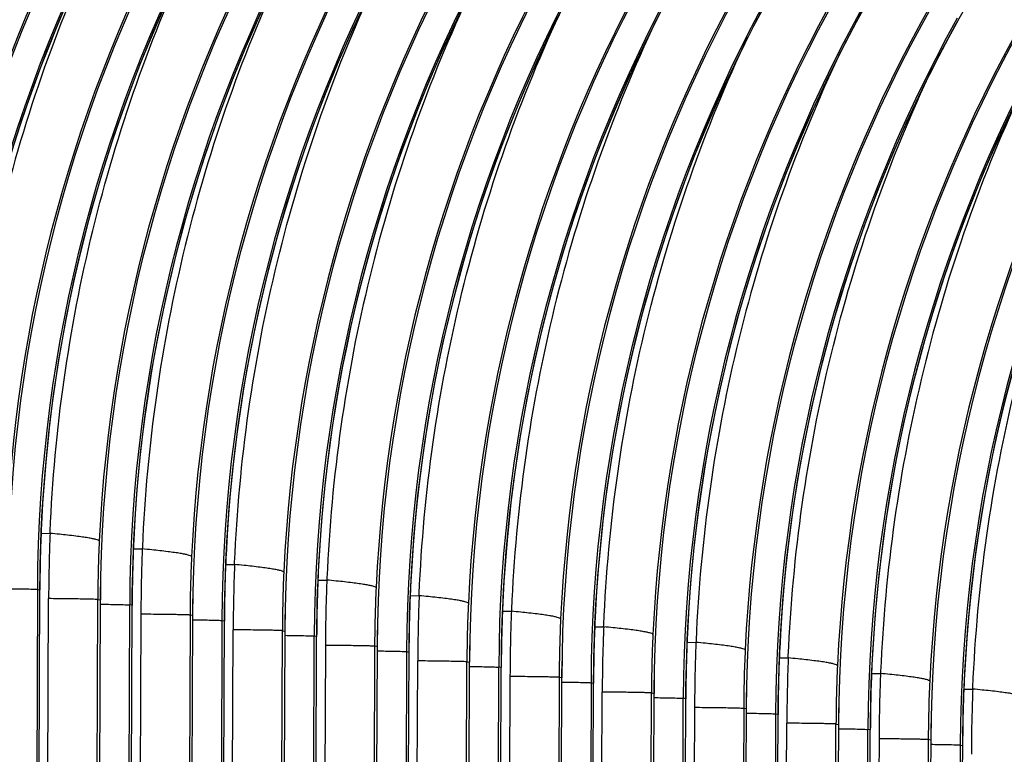
# Model space of a CAD drawing. Units: millimetres. Extents: x 0 to 297, y 0 to 210.
# Drawn here: x 175 to 182, y 128 to 134 of the extents above; entities that cross this region are included whole.
import ezdxf

# ---------------------------------------------------------------- set-up
doc = ezdxf.new("R2010")
doc.units = ezdxf.units.MM
doc.header["$LTSCALE"] = 16.335
doc.layers.add('DTM_AXIS', color=7, linetype='CONTINUOUS')

msp = doc.modelspace()

# ---------------------------------------------------------------- linework, layer by layer
at = {"layer": 'DTM_AXIS', "color": 7, "linetype": 'CONTINUOUS'}
for p, q in [((181.883, 133.8815), (182.0174, 134.1185)), ((174.9102, 129.9291), (174.9138, 130.0242)), ((174.9124, 130.0059), (174.9801, 130.0052)), ((174.9128, 130.0224), (174.9138, 130.0242)), ((174.9801, 130.0052), (174.9807, 130.0197)), ((175.6164, 129.9036), (175.6175, 129.9054)), ((175.6844, 129.9009), (175.6837, 129.8864)), ((175.616, 129.8871), (175.6837, 129.8864)), ((176.3175, 129.6915), (176.3211, 129.7866)), ((176.3197, 129.7683), (176.3874, 129.7677)), ((176.3201, 129.7848), (176.3211, 129.7866)), ((176.3874, 129.7677), (176.388, 129.7821)), ((177.0237, 129.666), (177.0248, 129.6679)), ((174.7812, 94.7162), (174.9036, 129.5985)), ((177.0233, 129.6495), (177.091, 129.6489)), ((177.0917, 129.6634), (177.091, 129.6489)), ((174.8839, 129.5785), (174.7526, 91.8244)), ((174.8839, 129.5785), (174.9025, 129.5753)), ((174.9025, 129.5753), (174.9035, 129.575)), ((175.6071, 129.4562), (175.6078, 129.5495)), ((177.7248, 129.4539), (177.7284, 129.5491)), ((177.727, 129.5308), (177.7947, 129.5301)), ((177.7274, 129.5472), (177.7284, 129.5491)), ((177.7947, 129.5301), (177.7953, 129.5446)), ((174.8505, 95.3191), (174.9694, 129.5075)), ((175.2232, 94.6414), (175.3445, 129.5007)), ((175.3631, 129.4976), (175.2326, 91.6848)), ((175.3445, 129.5007), (175.3631, 129.4976)), ((175.3642, 129.4972), (175.3631, 129.4976)), ((175.4562, 91.7056), (175.5876, 129.4597)), ((175.4858, 94.5879), (175.6062, 129.4565)), ((175.6062, 129.4565), (175.5876, 129.4597)), ((175.6062, 129.4565), (175.6071, 129.4562)), ((175.6731, 129.3887), (175.5541, 95.2003)), ((176.0481, 129.3819), (175.9268, 94.5228)), ((176.0667, 129.3788), (175.9363, 91.566)), ((176.0667, 129.3788), (176.0481, 129.3819)), ((176.0678, 129.3784), (176.0667, 129.3788)), ((178.4306, 129.412), (178.4983, 129.4113)), ((178.431, 129.4285), (178.432, 129.4303)), ((178.4989, 129.4258), (178.4983, 129.4113)), ((176.2912, 129.3409), (176.1599, 91.5868)), ((176.1885, 94.4786), (176.3109, 129.3609)), ((176.2912, 129.3409), (176.3098, 129.3377)), ((176.3098, 129.3377), (176.3108, 129.3374)), ((177.0144, 129.2186), (177.0151, 129.312)), ((179.132, 129.2163), (179.1357, 129.3115)), ((179.1343, 129.2932), (179.202, 129.2925)), ((179.1346, 129.3097), (179.1357, 129.3115)), ((179.202, 129.2925), (179.2026, 129.307)), ((176.2578, 95.0816), (176.3767, 129.2699)), ((176.6305, 94.4039), (176.7518, 129.2631)), ((176.7704, 129.26), (176.6399, 91.4472)), ((176.7518, 129.2631), (176.7704, 129.26)), ((176.7715, 129.2596), (176.7704, 129.26)), ((176.8635, 91.468), (176.9949, 129.2221)), ((176.8931, 94.3504), (177.0135, 129.219)), ((177.0135, 129.219), (176.9949, 129.2221)), ((177.0135, 129.219), (177.0144, 129.2186)), ((177.0804, 129.1511), (176.9614, 94.9628)), ((177.4554, 129.1444), (177.3341, 94.2852)), ((177.474, 129.1412), (177.3436, 91.3284)), ((177.474, 129.1412), (177.4554, 129.1444)), ((177.4751, 129.1408), (177.474, 129.1412)), ((179.8379, 129.1744), (179.9056, 129.1737)), ((179.8383, 129.1909), (179.8393, 129.1927)), ((179.9062, 129.1882), (179.9056, 129.1737)), ((177.6985, 129.1033), (177.5672, 91.3492)), ((177.5958, 94.241), (177.7182, 129.1234)), ((177.6985, 129.1033), (177.7171, 129.1002)), ((177.7171, 129.1002), (177.7181, 129.0998)), ((178.4217, 128.9811), (178.4224, 129.0744)), ((180.5393, 128.9788), (180.543, 129.0739)), ((180.5419, 129.0721), (180.543, 129.0739)), ((180.6093, 129.0549), (180.6099, 129.0694)), ((177.6651, 94.844), (177.784, 129.0323)), ((178.0378, 94.1663), (178.1591, 129.0256)), ((178.1776, 129.0224), (178.0472, 91.2096)), ((178.1591, 129.0256), (178.1776, 129.0224)), ((178.1788, 129.022), (178.1776, 129.0224)), ((180.5416, 129.0556), (180.6093, 129.0549)), ((178.2708, 91.2304), (178.4022, 128.9845)), ((178.3004, 94.1128), (178.4208, 128.9814)), ((178.4208, 128.9814), (178.4022, 128.9845)), ((178.4208, 128.9814), (178.4217, 128.9811)), ((181.2452, 128.9368), (181.3129, 128.9362)), ((181.2456, 128.9533), (181.2466, 128.9551)), ((181.3135, 128.9506), (181.3129, 128.9362)), ((178.4877, 128.9135), (178.3687, 94.7252)), ((178.8627, 128.9068), (178.7414, 94.0476)), ((178.8813, 128.9036), (178.7509, 91.0909)), ((178.8813, 128.9036), (178.8627, 128.9068)), ((178.8824, 128.9033), (178.8813, 128.9036)), ((179.1058, 128.8657), (178.9745, 91.1116)), ((179.0031, 94.0034), (179.1255, 128.8858)), ((179.1058, 128.8657), (179.1244, 128.8626)), ((179.1244, 128.8626), (179.1254, 128.8623)), ((179.0723, 94.6064), (179.1913, 128.7948)), ((179.445, 93.9287), (179.5663, 128.788)), ((179.5849, 128.7849), (179.4545, 90.9721)), ((179.5663, 128.788), (179.5849, 128.7849)), ((179.5861, 128.7845), (179.5849, 128.7849)), ((179.829, 128.7435), (179.8297, 128.8368)), ((181.9466, 128.7412), (181.9503, 128.8363)), ((181.9489, 128.818), (182.0166, 128.8174)), ((181.9492, 128.8345), (181.9503, 128.8363)), ((182.0166, 128.8174), (182.0172, 128.8319)), ((179.6781, 90.9928), (179.8095, 128.7469)), ((179.7077, 93.8752), (179.8281, 128.7438)), ((179.8281, 128.7438), (179.8095, 128.7469)), ((179.8281, 128.7438), (179.829, 128.7435)), ((179.895, 128.676), (179.776, 94.4876)), ((180.27, 128.6692), (180.1487, 93.81)), ((180.2886, 128.6661), (180.1582, 90.8533)), ((180.2886, 128.6661), (180.27, 128.6692)), ((180.2897, 128.6657), (180.2886, 128.6661)), ((180.5131, 128.6282), (180.3818, 90.8741)), ((180.4104, 93.7659), (180.5328, 128.6482)), ((180.5131, 128.6282), (180.5317, 128.625)), ((180.5317, 128.625), (180.5327, 128.6247)), ((180.4796, 94.3688), (180.5986, 128.5572)), ((180.8523, 93.6911), (180.9736, 128.5504)), ((180.9922, 128.5473), (180.8618, 90.7345)), ((180.9736, 128.5504), (180.9922, 128.5473)), ((180.9934, 128.5469), (180.9922, 128.5473)), ((181.2363, 128.5059), (181.237, 128.5992)), ((181.0854, 90.7553), (181.2168, 128.5094)), ((181.115, 93.6376), (181.2354, 128.5062)), ((181.2354, 128.5062), (181.2168, 128.5094)), ((181.2354, 128.5062), (181.2363, 128.5059)), ((181.3023, 128.4384), (181.1833, 94.2501)), ((181.6773, 128.4316), (181.556, 93.5725)), ((181.6959, 128.4285), (181.5655, 90.6157)), ((181.6959, 128.4285), (181.6773, 128.4316)), ((181.697, 128.4281), (181.6959, 128.4285)), ((181.9204, 128.3906), (181.789, 90.6365)), ((181.8177, 93.5283), (181.9401, 128.4107)), ((181.9204, 128.3906), (181.939, 128.3874)), ((181.939, 128.3874), (181.94, 128.3871))]:
    msp.add_line(p, q, dxfattribs=at)
for points in [[(174.2102, 130.143), (174.2169, 130.2812), (174.2373, 130.5787), (174.2656, 130.8744), (174.3017, 131.1679), (174.3454, 131.4592), (174.3967, 131.7478), (174.4554, 132.0336), (174.5213, 132.3165), (174.5943, 132.5961), (174.6743, 132.8723), (174.7611, 133.145), (174.8544, 133.4139), (174.9542, 133.6787), (175.0603, 133.9395), (175.1724, 134.1958), (175.2903, 134.4477), (175.4139, 134.6948), (175.5427, 134.9371)], [(174.9138, 130.0242), (174.9213, 130.176), (174.9421, 130.4737), (174.9708, 130.7694), (175.0073, 131.0631), (175.0514, 131.3545), (175.1031, 131.6432), (175.1621, 131.9291), (175.2285, 132.212), (175.3019, 132.4916), (175.3823, 132.7678), (175.4694, 133.0405), (175.5632, 133.3093), (175.6634, 133.5741), (175.7699, 133.8347), (175.8824, 134.091), (176.0007, 134.3427), (176.1246, 134.5897), (176.2538, 134.8318)], [(175.6175, 129.9054), (175.6242, 130.0436), (175.6446, 130.3412), (175.6729, 130.6368), (175.709, 130.9304), (175.7527, 131.2216), (175.804, 131.5102), (175.8627, 131.7961), (175.9286, 132.0789), (176.0016, 132.3585), (176.0816, 132.6348), (176.1683, 132.9074), (176.2617, 133.1763), (176.3615, 133.4412), (176.4676, 133.7019), (176.5797, 133.9583), (176.6976, 134.2101), (176.8212, 134.4572), (176.95, 134.6995)], [(176.3211, 129.7866), (176.3286, 129.9384), (176.3494, 130.2361), (176.3781, 130.5319), (176.4146, 130.8256), (176.4587, 131.1169), (176.5104, 131.4056), (176.5694, 131.6915), (176.6358, 131.9744), (176.7092, 132.254), (176.7896, 132.5302), (176.8767, 132.8029), (176.9705, 133.0717), (177.0707, 133.3365), (177.1772, 133.5972), (177.2897, 133.8534), (177.408, 134.1051), (177.5319, 134.3521), (177.6611, 134.5942)], [(177.0248, 129.6679), (177.0315, 129.8061), (177.0519, 130.1036), (177.0802, 130.3992), (177.1163, 130.6928), (177.16, 130.984), (177.2113, 131.2727), (177.2699, 131.5585), (177.3359, 131.8414), (177.4089, 132.121), (177.4889, 132.3972), (177.5756, 132.6699), (177.669, 132.9387), (177.7688, 133.2036), (177.8749, 133.4643), (177.987, 133.7207), (178.1049, 133.9725), (178.2284, 134.2197), (178.3573, 134.4619)], [(177.7284, 129.5491), (177.7359, 129.7008), (177.7567, 129.9985), (177.7854, 130.2943), (177.8219, 130.588), (177.866, 130.8793), (177.9176, 131.168), (177.9767, 131.4539), (178.0431, 131.7368), (178.1165, 132.0164), (178.1969, 132.2926), (178.284, 132.5653), (178.3778, 132.8341), (178.478, 133.0989), (178.5845, 133.3596), (178.697, 133.6158), (178.8153, 133.8675), (178.9392, 134.1146), (179.0684, 134.3567)], [(178.432, 129.4303), (178.4388, 129.5685), (178.4592, 129.866), (178.4875, 130.1617), (178.5236, 130.4552), (178.5673, 130.7465), (178.6186, 131.0351), (178.6772, 131.3209), (178.7432, 131.6038), (178.8162, 131.8834), (178.8962, 132.1596), (178.9829, 132.4323), (179.0763, 132.7011), (179.1761, 132.966), (179.2822, 133.2268), (179.3943, 133.4831), (179.5122, 133.7349), (179.6357, 133.9821), (179.7646, 134.2243)], [(179.1357, 129.3115), (179.1432, 129.4632), (179.164, 129.7609), (179.1927, 130.0567), (179.2292, 130.3504), (179.2733, 130.6418), (179.3249, 130.9305), (179.384, 131.2164), (179.4504, 131.4992), (179.5238, 131.7789), (179.6042, 132.0551), (179.6913, 132.3277), (179.7851, 132.5965), (179.8853, 132.8613), (179.9918, 133.122), (180.1043, 133.3783), (180.2226, 133.63), (180.3465, 133.877), (180.4757, 134.1191)], [(179.8393, 129.1927), (179.8461, 129.3309), (179.8665, 129.6284), (179.8948, 129.9241), (179.9309, 130.2176), (179.9746, 130.5089), (180.0259, 130.7975), (180.0845, 131.0834), (180.1505, 131.3662), (180.2235, 131.6458), (180.3035, 131.922), (180.3902, 132.1947), (180.4836, 132.4636), (180.5834, 132.7284), (180.6895, 132.9892), (180.8016, 133.2455), (180.9195, 133.4974), (181.043, 133.7445), (181.1719, 133.9868)], [(180.543, 129.0739), (180.5505, 129.2257), (180.5713, 129.5234), (180.6, 129.8191), (180.6364, 130.1128), (180.6806, 130.4042), (180.7322, 130.6929), (180.7913, 130.9788), (180.8577, 131.2617), (180.9311, 131.5413), (181.0115, 131.8175), (181.0986, 132.0902), (181.1924, 132.359), (181.2926, 132.6238), (181.3991, 132.8844), (181.5116, 133.1407), (181.6299, 133.3924), (181.7538, 133.6394), (181.883, 133.8815)], [(181.2466, 128.9551), (181.2534, 129.0934), (181.2738, 129.3909), (181.3021, 129.6865), (181.3382, 129.9801), (181.3819, 130.2713), (181.4332, 130.5599), (181.4918, 130.8458), (181.5578, 131.1286), (181.6308, 131.4082), (181.7108, 131.6845), (181.7975, 131.9571), (181.8909, 132.226), (181.9907, 132.4909), (182.0968, 132.7516), (182.2089, 133.008), (182.3268, 133.2598), (182.4503, 133.507), (182.5792, 133.7492)], [(181.9503, 128.8363), (181.9578, 128.9881), (181.9786, 129.2858), (182.0073, 129.5816), (182.0437, 129.8753), (182.0879, 130.1666), (182.1395, 130.4553), (182.1986, 130.7412), (182.2649, 131.0241), (182.3384, 131.3037), (182.4188, 131.5799), (182.5059, 131.8526), (182.5997, 132.1214), (182.6999, 132.3862), (182.8064, 132.6469), (182.9189, 132.9031), (183.0372, 133.1548), (183.161, 133.4018), (183.2903, 133.6439)], [(174.9036, 129.5985), (174.9044, 129.681), (174.9057, 129.7636), (174.9076, 129.8463), (174.9102, 129.9291)], [(175.6078, 129.5495), (175.6091, 129.6321), (175.6109, 129.7148), (175.6134, 129.7976), (175.6164, 129.8804), (175.6175, 129.9054)], [(176.3109, 129.3609), (176.3116, 129.4434), (176.313, 129.526), (176.3149, 129.6087), (176.3175, 129.6915)], [(177.0151, 129.312), (177.0164, 129.3946), (177.0182, 129.4773), (177.0207, 129.56), (177.0237, 129.6429), (177.0248, 129.6679)], [(177.7182, 129.1234), (177.7189, 129.2059), (177.7203, 129.2885), (177.7222, 129.3712), (177.7248, 129.4539)], [(178.4224, 129.0744), (178.4237, 129.157), (178.4255, 129.2397), (178.428, 129.3225), (178.431, 129.4053), (178.432, 129.4303)], [(179.1255, 128.8858), (179.1262, 128.9683), (179.1276, 129.0509), (179.1295, 129.1336), (179.132, 129.2163)], [(179.8297, 128.8368), (179.831, 128.9194), (179.8328, 129.0021), (179.8353, 129.0849), (179.8383, 129.1677), (179.8393, 129.1927)], [(180.5328, 128.6482), (180.5335, 128.7307), (180.5349, 128.8133), (180.5368, 128.896), (180.5393, 128.9788)], [(181.237, 128.5992), (181.2383, 128.6818), (181.2401, 128.7645), (181.2426, 128.8473), (181.2456, 128.9301), (181.2466, 128.9551)], [(181.9401, 128.4107), (181.9408, 128.4931), (181.9422, 128.5757), (181.9441, 128.6584), (181.9466, 128.7412)]]:
    msp.add_lwpolyline(points, dxfattribs=at)
for centre, radius, start, end in [((184.4848, 129.7778), 11.0082, 150.94634, 179.80077), ((184.4227, 129.8095), 10.9264, 150.95816, 177.35725), ((185.027, 129.665), 11.0909, 150.58381, 177.31127), ((184.9661, 129.6965), 11.0093, 150.57168, 179.80078), ((185.1884, 129.659), 11.0082, 150.94634, 179.80077), ((185.1264, 129.6907), 10.9265, 150.95813, 177.36605), ((185.7306, 129.5462), 11.0909, 150.58381, 177.31127), ((185.6698, 129.5777), 11.0093, 150.57168, 179.80078), ((185.8921, 129.5402), 11.0082, 150.94634, 179.80077), ((185.83, 129.5719), 10.9264, 150.95816, 177.35725), ((186.4343, 129.4274), 11.0909, 150.58381, 177.31127), ((186.3734, 129.4589), 11.0093, 150.57168, 179.80078), ((186.5957, 129.4214), 11.0082, 150.94634, 179.80077), ((186.5337, 129.4531), 10.9265, 150.95813, 177.36605), ((187.1379, 129.3086), 11.0909, 150.58381, 177.31127), ((187.0771, 129.3401), 11.0093, 150.57168, 179.80078), ((187.2993, 129.3026), 11.0082, 150.94634, 179.80077), ((187.2373, 129.3343), 10.9264, 150.95816, 177.35725), ((187.8416, 129.1898), 11.0909, 150.58381, 177.31127), ((187.7807, 129.2213), 11.0093, 150.57168, 179.80078), ((188.003, 129.1838), 11.0082, 150.94634, 179.80077), ((187.941, 129.2155), 10.9265, 150.95813, 177.36605), ((188.5452, 129.071), 11.0909, 150.58381, 177.31127), ((188.4844, 129.1026), 11.0093, 150.57168, 179.80078), ((188.7066, 129.065), 11.0082, 150.94634, 179.80077), ((188.6446, 129.0968), 10.9264, 150.95816, 177.35725), ((189.2488, 128.9522), 11.0909, 150.58381, 177.31127), ((189.188, 128.9838), 11.0093, 150.57168, 179.80078), ((189.4103, 128.9462), 11.0082, 150.94634, 179.80077), ((189.3482, 128.978), 10.9265, 150.95813, 177.36605), ((189.9525, 128.8334), 11.0909, 150.58381, 177.31127), ((189.8917, 128.865), 11.0093, 150.57168, 179.80078), ((190.1139, 128.8275), 11.0082, 150.94634, 179.80077), ((190.0519, 128.8592), 10.9264, 150.95816, 177.35725), ((190.6561, 128.7147), 11.0909, 150.58381, 177.31127), ((190.5953, 128.7462), 11.0093, 150.57168, 179.80078), ((190.8176, 128.7087), 11.0082, 150.94634, 179.80077), ((190.7555, 128.7404), 10.9265, 150.95813, 177.36605), ((191.3598, 128.5959), 11.0909, 150.58381, 177.31127), ((191.299, 128.6274), 11.0093, 150.57168, 179.80078), ((191.5212, 128.5899), 11.0082, 150.94634, 179.80077), ((191.4591, 128.6216), 10.9264, 150.95816, 177.35725), ((192.0634, 128.4771), 11.0909, 150.58381, 177.31127), ((192.0026, 128.5086), 11.0093, 150.57168, 179.80078), ((192.2249, 128.4711), 11.0082, 150.94634, 179.80077), ((192.1628, 128.5028), 10.9265, 150.95813, 177.36605), ((192.7671, 128.3583), 11.0909, 150.58381, 177.31127), ((192.7062, 128.3898), 11.0093, 150.57168, 179.80078), ((192.9285, 128.3523), 11.0082, 150.94634, 179.80077), ((192.8664, 128.384), 10.9264, 150.95816, 177.35725), ((185.9265, 129.5568), 11.0236, 177.30191, 177.57925), ((186.4459, 129.5351), 11.5434, 177.58068, 179.80049), ((188.8377, 129.4594), 13.8683, 177.74453, 178.43004), ((174.2174, 121.719), 8.3213, 84.24124, 84.7409), ((185.8662, 129.4641), 10.5218, 177.36583, 179.80054), ((187.1495, 129.4163), 11.5434, 177.58068, 179.80049), ((186.6301, 129.438), 11.0235, 177.31071, 177.57925), ((188.8446, 129.4592), 13.8753, 178.42999, 179.80062), ((189.5413, 129.3407), 13.8683, 177.74453, 178.43004), ((174.921, 121.6), 8.3215, 84.24119, 84.74084), ((186.5698, 129.3453), 10.5218, 177.36583, 179.80054), ((187.3338, 129.3192), 11.0236, 177.30191, 177.57925), ((187.8532, 129.2975), 11.5434, 177.58068, 179.80049), ((190.245, 129.2219), 13.8683, 177.74453, 178.43004), ((175.6247, 121.4814), 8.3213, 84.24124, 84.7409), ((189.5483, 129.3405), 13.8753, 178.42999, 179.80064), ((187.2735, 129.2265), 10.5218, 177.36583, 179.80054), ((188.5568, 129.1788), 11.5434, 177.58068, 179.80049), ((188.0374, 129.2004), 11.0235, 177.31071, 177.57925), ((186.3492, 129.4593), 10.9862, 179.14107, 179.80056), ((190.2519, 129.2217), 13.8753, 178.42999, 179.80062), ((190.9486, 129.1031), 13.8683, 177.74453, 178.43004), ((176.3283, 121.3625), 8.3215, 84.24119, 84.74084), ((187.9771, 129.1077), 10.5218, 177.36583, 179.80054), ((188.7411, 129.0816), 11.0236, 177.30191, 177.57925), ((189.2605, 129.06), 11.5434, 177.58068, 179.80049), ((191.6523, 128.9843), 13.8683, 177.74453, 178.43004), ((177.032, 121.2438), 8.3213, 84.24124, 84.7409), ((187.0528, 129.3405), 10.9862, 179.14107, 179.80056), ((190.9556, 129.1029), 13.8753, 178.42999, 179.80064), ((188.6808, 128.9889), 10.5218, 177.36583, 179.80054), ((189.4447, 128.9629), 11.0235, 177.31071, 177.57925), ((187.7565, 129.2218), 10.9862, 179.14107, 179.80056), ((189.9641, 128.9412), 11.5434, 177.58068, 179.80049), ((192.3559, 128.8655), 13.8683, 177.74453, 178.43004), ((177.7356, 121.1249), 8.3215, 84.24119, 84.74084), ((191.6592, 128.9841), 13.8753, 178.42999, 179.80062), ((189.3844, 128.8701), 10.5218, 177.36583, 179.80054), ((190.6678, 128.8224), 11.5434, 177.58068, 179.80049), ((190.1484, 128.8441), 11.0236, 177.30191, 177.57925), ((193.0596, 128.7467), 13.8683, 177.74453, 178.43004), ((178.4393, 121.0063), 8.3213, 84.24124, 84.7409), ((188.4601, 129.103), 10.9862, 179.14107, 179.80056), ((192.3629, 128.8653), 13.8753, 178.42999, 179.80064), ((190.0881, 128.7514), 10.5218, 177.36583, 179.80054), ((190.852, 128.7253), 11.0235, 177.31071, 177.57925), ((189.1638, 128.9842), 10.9862, 179.14107, 179.80056), ((191.3714, 128.7036), 11.5434, 177.58068, 179.80049), ((193.7632, 128.6279), 13.8683, 177.74453, 178.43004), ((179.1429, 120.8873), 8.3215, 84.24119, 84.74084), ((193.0665, 128.7465), 13.8753, 178.42999, 179.80062), ((190.7917, 128.6326), 10.5218, 177.36583, 179.80054), ((192.0751, 128.5848), 11.5434, 177.58068, 179.80049), ((191.5557, 128.6065), 11.0236, 177.30191, 177.57925), ((189.8674, 128.8654), 10.9862, 179.14107, 179.80056), ((193.7702, 128.6277), 13.8753, 178.42999, 179.80064), ((194.4669, 128.5091), 13.8683, 177.74453, 178.43004), ((179.8465, 120.7687), 8.3213, 84.24124, 84.7409), ((191.4954, 128.5138), 10.5218, 177.36583, 179.80054), ((192.2593, 128.4877), 11.0235, 177.31071, 177.57925), ((192.7787, 128.466), 11.5434, 177.58068, 179.80049), ((195.1705, 128.3904), 13.8683, 177.74453, 178.43004), ((180.5502, 120.6497), 8.3215, 84.24119, 84.74084), ((190.5711, 128.7466), 10.9862, 179.14107, 179.80056), ((194.4738, 128.5089), 13.8753, 178.42999, 179.80062), ((192.199, 128.395), 10.5218, 177.36583, 179.80054), ((192.963, 128.3689), 11.0236, 177.30191, 177.57925), ((191.2747, 128.6278), 10.9862, 179.14107, 179.80056), ((195.1775, 128.3902), 13.8753, 178.42999, 179.80064), ((193.4824, 128.3473), 11.5434, 177.58068, 179.80049), ((195.8741, 128.2716), 13.8683, 177.74453, 178.43004), ((181.2538, 120.5311), 8.3213, 84.24124, 84.7409), ((191.9784, 128.509), 10.9862, 179.14107, 179.80056), ((195.8811, 128.2714), 13.8753, 178.42999, 179.80062), ((192.682, 128.3902), 10.9862, 179.14107, 179.80056)]:
    msp.add_arc(centre, radius, start, end, dxfattribs=at)
for points, knots in [([(175.3784, 134.6296), (175.0479, 133.9289), (174.5286, 132.457), (174.3105, 130.9121), (174.2771, 130.1385)], [0, 0, 0, 0, 0.500111, 1, 1, 1, 1]), ([(174.9807, 130.0197), (175.0141, 130.7926), (175.2318, 132.336), (175.7503, 133.8066), (176.0802, 134.5067)], [0, 0, 0, 0, 0.499889, 1, 1, 1, 1]), ([(176.7857, 134.392), (176.4552, 133.6913), (175.9359, 132.2194), (175.7178, 130.6745), (175.6844, 129.9009)], [0, 0, 0, 0, 0.500111, 1, 1, 1, 1]), ([(176.388, 129.7821), (176.4214, 130.555), (176.6391, 132.0984), (177.1576, 133.569), (177.4875, 134.2691)], [0, 0, 0, 0, 0.499889, 1, 1, 1, 1]), ([(178.193, 134.1544), (177.8625, 133.4538), (177.3432, 131.9818), (177.1251, 130.437), (177.0917, 129.6634)], [0, 0, 0, 0, 0.500111, 1, 1, 1, 1]), ([(177.7953, 129.5446), (177.8287, 130.3174), (178.0464, 131.8608), (178.5649, 133.3315), (178.8947, 134.0316)], [0, 0, 0, 0, 0.499889, 1, 1, 1, 1]), ([(179.6003, 133.9168), (179.2698, 133.2162), (178.7504, 131.7443), (178.5324, 130.1994), (178.4989, 129.4258)], [0, 0, 0, 0, 0.500111, 1, 1, 1, 1]), ([(179.2026, 129.307), (179.236, 130.0799), (179.4537, 131.6232), (179.9721, 133.0939), (180.302, 133.794)], [0, 0, 0, 0, 0.499889, 1, 1, 1, 1]), ([(181.0076, 133.6793), (180.6771, 132.9786), (180.1577, 131.5067), (179.9397, 129.9618), (179.9062, 129.1882)], [0, 0, 0, 0, 0.500111, 1, 1, 1, 1]), ([(180.6099, 129.0694), (180.6433, 129.8423), (180.861, 131.3857), (181.3794, 132.8563), (181.7093, 133.5564)], [0, 0, 0, 0, 0.499889, 1, 1, 1, 1]), ([(182.4149, 133.4417), (182.0844, 132.741), (181.565, 131.2691), (181.347, 129.7243), (181.3135, 128.9506)], [0, 0, 0, 0, 0.500111, 1, 1, 1, 1]), ([(182.0172, 128.8319), (182.0506, 129.6047), (182.2683, 131.1481), (182.7867, 132.6187), (183.1166, 133.3189)], [0, 0, 0, 0, 0.499889, 1, 1, 1, 1]), ([(175.3555, 129.9477), (175.3535, 129.9503), (175.3445, 129.9544), (175.3274, 129.9598), (175.3013, 129.9656), (175.267, 129.9718), (175.2243, 129.9783), (175.1519, 129.9878), (175.0937, 129.9941), (175.0523, 129.9983)], [0, 0, 0, 0, 0.032253, 0.091002, 0.177144, 0.290522, 0.430463, 0.59614, 1, 1, 1, 1]), ([(176.0592, 129.8289), (176.0572, 129.8315), (176.0481, 129.8356), (176.0311, 129.841), (176.0049, 129.8468), (175.9706, 129.853), (175.928, 129.8595), (175.8556, 129.869), (175.7973, 129.8753), (175.756, 129.8795)], [0, 0, 0, 0, 0.032253, 0.091002, 0.177144, 0.290522, 0.430463, 0.59614, 1, 1, 1, 1]), ([(176.7628, 129.7101), (176.7608, 129.7127), (176.7518, 129.7168), (176.7347, 129.7223), (176.7086, 129.7281), (176.6743, 129.7342), (176.6316, 129.7407), (176.5592, 129.7502), (176.501, 129.7565), (176.4596, 129.7607)], [0, 0, 0, 0, 0.032253, 0.091002, 0.177144, 0.290522, 0.430463, 0.59614, 1, 1, 1, 1]), ([(177.4665, 129.5913), (177.4645, 129.5939), (177.4554, 129.598), (177.4384, 129.6035), (177.4122, 129.6093), (177.3779, 129.6155), (177.3353, 129.6219), (177.2629, 129.6314), (177.2046, 129.6377), (177.1633, 129.6419)], [0, 0, 0, 0, 0.032253, 0.091002, 0.177144, 0.290522, 0.430463, 0.59614, 1, 1, 1, 1]), ([(174.661, 129.584), (174.6817, 129.5837), (174.745, 129.5827), (174.8083, 129.5817), (174.8508, 129.5803)], [0, 0, 0, 0, 0.327825, 1, 1, 1, 1]), ([(174.8508, 129.5803), (174.8582, 129.58), (174.8692, 129.5795), (174.8804, 129.5791), (174.8839, 129.5785)], [0, 0, 0, 0, 0.671416, 1, 1, 1, 1]), ([(178.1701, 129.4725), (178.1681, 129.4752), (178.1591, 129.4793), (178.142, 129.4847), (178.1159, 129.4905), (178.0816, 129.4967), (178.0389, 129.5031), (177.9665, 129.5126), (177.9083, 129.5189), (177.8669, 129.5231)], [0, 0, 0, 0, 0.032253, 0.091002, 0.177144, 0.290522, 0.430463, 0.59614, 1, 1, 1, 1]), ([(175.3445, 129.5007), (175.3411, 129.5013), (175.3305, 129.5016), (175.3093, 129.5026), (175.2772, 129.5033), (175.2135, 129.5046), (175.1098, 129.506), (175.0203, 129.507), (174.9694, 129.5075)], [0, 0, 0, 0, 0.02733, 0.084178, 0.170047, 0.284225, 0.593364, 1, 1, 1, 1]), ([(175.3646, 129.4652), (175.3854, 129.4649), (175.4486, 129.4639), (175.5119, 129.4629), (175.5544, 129.4615)], [0, 0, 0, 0, 0.327825, 1, 1, 1, 1]), ([(175.5544, 129.4615), (175.5618, 129.4612), (175.5729, 129.4607), (175.584, 129.4603), (175.5876, 129.4597)], [0, 0, 0, 0, 0.671416, 1, 1, 1, 1]), ([(176.0481, 129.3819), (176.0447, 129.3825), (176.0342, 129.3828), (176.013, 129.3838), (175.9808, 129.3845), (175.9172, 129.3858), (175.8134, 129.3872), (175.7239, 129.3882), (175.6731, 129.3887)], [0, 0, 0, 0, 0.02733, 0.084178, 0.170047, 0.284225, 0.593364, 1, 1, 1, 1]), ([(178.8738, 129.3537), (178.8718, 129.3564), (178.8627, 129.3605), (178.8457, 129.3659), (178.8195, 129.3717), (178.7852, 129.3779), (178.7426, 129.3843), (178.6702, 129.3938), (178.6119, 129.4002), (178.5706, 129.4043)], [0, 0, 0, 0, 0.032253, 0.091002, 0.177144, 0.290522, 0.430463, 0.59614, 1, 1, 1, 1]), ([(176.0683, 129.3464), (176.089, 129.3461), (176.1523, 129.3451), (176.2156, 129.3441), (176.2581, 129.3427)], [0, 0, 0, 0, 0.327825, 1, 1, 1, 1]), ([(176.2581, 129.3427), (176.2655, 129.3424), (176.2765, 129.3419), (176.2877, 129.3415), (176.2912, 129.3409)], [0, 0, 0, 0, 0.671416, 1, 1, 1, 1]), ([(176.7518, 129.2631), (176.7484, 129.2637), (176.7378, 129.264), (176.7166, 129.265), (176.6845, 129.2657), (176.6208, 129.267), (176.5171, 129.2684), (176.4276, 129.2694), (176.3767, 129.2699)], [0, 0, 0, 0, 0.02733, 0.084178, 0.170047, 0.284225, 0.593364, 1, 1, 1, 1]), ([(176.7719, 129.2276), (176.7927, 129.2273), (176.8559, 129.2263), (176.9192, 129.2253), (176.9617, 129.2239)], [0, 0, 0, 0, 0.327825, 1, 1, 1, 1]), ([(176.9617, 129.2239), (176.9691, 129.2236), (176.9802, 129.2231), (176.9913, 129.2227), (176.9949, 129.2221)], [0, 0, 0, 0, 0.671416, 1, 1, 1, 1]), ([(179.5774, 129.2349), (179.5754, 129.2376), (179.5664, 129.2417), (179.5493, 129.2471), (179.5232, 129.2529), (179.4889, 129.2591), (179.4462, 129.2655), (179.3738, 129.275), (179.3156, 129.2814), (179.2742, 129.2855)], [0, 0, 0, 0, 0.032253, 0.091002, 0.177144, 0.290522, 0.430463, 0.59614, 1, 1, 1, 1]), ([(177.4554, 129.1444), (177.452, 129.1449), (177.4415, 129.1452), (177.4203, 129.1462), (177.3881, 129.1469), (177.3245, 129.1482), (177.2207, 129.1496), (177.1312, 129.1506), (177.0804, 129.1511)], [0, 0, 0, 0, 0.02733, 0.084178, 0.170047, 0.284225, 0.593364, 1, 1, 1, 1]), ([(180.281, 129.1161), (180.2791, 129.1188), (180.27, 129.1229), (180.253, 129.1283), (180.2268, 129.1341), (180.1925, 129.1403), (180.1499, 129.1468), (180.0775, 129.1563), (180.0192, 129.1626), (179.9779, 129.1668)], [0, 0, 0, 0, 0.032253, 0.091002, 0.177144, 0.290522, 0.430463, 0.59614, 1, 1, 1, 1]), ([(177.4756, 129.1088), (177.4963, 129.1085), (177.5596, 129.1075), (177.6228, 129.1065), (177.6654, 129.1051)], [0, 0, 0, 0, 0.327825, 1, 1, 1, 1]), ([(177.6654, 129.1051), (177.6728, 129.1049), (177.6838, 129.1043), (177.695, 129.1039), (177.6985, 129.1033)], [0, 0, 0, 0, 0.671416, 1, 1, 1, 1]), ([(178.1591, 129.0256), (178.1557, 129.0261), (178.1451, 129.0265), (178.1239, 129.0274), (178.0918, 129.0281), (178.0281, 129.0294), (177.9244, 129.0308), (177.8349, 129.0318), (177.784, 129.0323)], [0, 0, 0, 0, 0.02733, 0.084178, 0.170047, 0.284225, 0.593364, 1, 1, 1, 1]), ([(178.1792, 128.99), (178.2, 128.9897), (178.2632, 128.9888), (178.3265, 128.9877), (178.369, 128.9863)], [0, 0, 0, 0, 0.327825, 1, 1, 1, 1]), ([(180.9847, 128.9974), (180.9827, 129), (180.9737, 129.0041), (180.9566, 129.0095), (180.9305, 129.0153), (180.8962, 129.0215), (180.8535, 129.028), (180.7811, 129.0375), (180.7229, 129.0438), (180.6815, 129.048)], [0, 0, 0, 0, 0.032253, 0.091002, 0.177144, 0.290522, 0.430463, 0.59614, 1, 1, 1, 1]), ([(178.369, 128.9863), (178.3764, 128.9861), (178.3875, 128.9855), (178.3986, 128.9851), (178.4022, 128.9845)], [0, 0, 0, 0, 0.671416, 1, 1, 1, 1]), ([(181.6883, 128.8786), (181.6863, 128.8812), (181.6773, 128.8853), (181.6603, 128.8907), (181.6341, 128.8965), (181.5998, 128.9027), (181.5571, 128.9092), (181.4848, 128.9187), (181.4265, 128.925), (181.3852, 128.9292)], [0, 0, 0, 0, 0.032253, 0.091002, 0.177144, 0.290522, 0.430463, 0.59614, 1, 1, 1, 1]), ([(178.8627, 128.9068), (178.8593, 128.9073), (178.8488, 128.9077), (178.8276, 128.9086), (178.7954, 128.9093), (178.7318, 128.9106), (178.628, 128.9121), (178.5385, 128.913), (178.4877, 128.9135)], [0, 0, 0, 0, 0.02733, 0.084178, 0.170047, 0.284225, 0.593364, 1, 1, 1, 1]), ([(178.8829, 128.8712), (178.9036, 128.8709), (178.9669, 128.87), (179.0301, 128.8689), (179.0727, 128.8675)], [0, 0, 0, 0, 0.327825, 1, 1, 1, 1]), ([(179.0727, 128.8675), (179.0801, 128.8673), (179.0911, 128.8667), (179.1022, 128.8663), (179.1058, 128.8657)], [0, 0, 0, 0, 0.671416, 1, 1, 1, 1]), ([(179.5663, 128.788), (179.563, 128.7886), (179.5524, 128.7889), (179.5312, 128.7898), (179.4991, 128.7905), (179.4354, 128.7918), (179.3316, 128.7933), (179.2422, 128.7943), (179.1913, 128.7948)], [0, 0, 0, 0, 0.02733, 0.084178, 0.170047, 0.284225, 0.593364, 1, 1, 1, 1]), ([(182.392, 128.7598), (182.39, 128.7624), (182.381, 128.7665), (182.3639, 128.772), (182.3378, 128.7778), (182.3035, 128.7839), (182.2608, 128.7904), (182.1884, 128.7999), (182.1301, 128.8062), (182.0888, 128.8104)], [0, 0, 0, 0, 0.032253, 0.091002, 0.177144, 0.290522, 0.430463, 0.59614, 1, 1, 1, 1]), ([(179.5865, 128.7524), (179.6072, 128.7522), (179.6705, 128.7512), (179.7338, 128.7502), (179.7763, 128.7487)], [0, 0, 0, 0, 0.327825, 1, 1, 1, 1]), ([(179.7763, 128.7487), (179.7837, 128.7485), (179.7948, 128.7479), (179.8059, 128.7476), (179.8095, 128.7469)], [0, 0, 0, 0, 0.671416, 1, 1, 1, 1]), ([(180.27, 128.6692), (180.2666, 128.6698), (180.2561, 128.6701), (180.2349, 128.6711), (180.2027, 128.6718), (180.1391, 128.6731), (180.0353, 128.6745), (179.9458, 128.6755), (179.895, 128.676)], [0, 0, 0, 0, 0.02733, 0.084178, 0.170047, 0.284225, 0.593364, 1, 1, 1, 1]), ([(180.2902, 128.6337), (180.3109, 128.6334), (180.3742, 128.6324), (180.4374, 128.6314), (180.4799, 128.63)], [0, 0, 0, 0, 0.327825, 1, 1, 1, 1]), ([(180.4799, 128.63), (180.4874, 128.6297), (180.4984, 128.6292), (180.5095, 128.6288), (180.5131, 128.6282)], [0, 0, 0, 0, 0.671416, 1, 1, 1, 1]), ([(180.9736, 128.5504), (180.9703, 128.551), (180.9597, 128.5513), (180.9385, 128.5523), (180.9064, 128.553), (180.8427, 128.5543), (180.7389, 128.5557), (180.6495, 128.5567), (180.5986, 128.5572)], [0, 0, 0, 0, 0.02733, 0.084178, 0.170047, 0.284225, 0.593364, 1, 1, 1, 1]), ([(180.9938, 128.5149), (181.0145, 128.5146), (181.0778, 128.5136), (181.1411, 128.5126), (181.1836, 128.5112)], [0, 0, 0, 0, 0.327825, 1, 1, 1, 1]), ([(181.1836, 128.5112), (181.191, 128.5109), (181.2021, 128.5104), (181.2132, 128.51), (181.2168, 128.5094)], [0, 0, 0, 0, 0.671416, 1, 1, 1, 1]), ([(181.6773, 128.4316), (181.6739, 128.4322), (181.6634, 128.4325), (181.6421, 128.4335), (181.61, 128.4342), (181.5464, 128.4355), (181.4426, 128.4369), (181.3531, 128.4379), (181.3023, 128.4384)], [0, 0, 0, 0, 0.02733, 0.084178, 0.170047, 0.284225, 0.593364, 1, 1, 1, 1]), ([(181.6974, 128.3961), (181.7182, 128.3958), (181.7815, 128.3948), (181.8447, 128.3938), (181.8872, 128.3924)], [0, 0, 0, 0, 0.327825, 1, 1, 1, 1]), ([(181.8872, 128.3924), (181.8947, 128.3921), (181.9057, 128.3916), (181.9168, 128.3912), (181.9204, 128.3906)], [0, 0, 0, 0, 0.671416, 1, 1, 1, 1])]:
    msp.add_open_spline(points, degree=3, knots=knots, dxfattribs=at)

doc.saveas('drawing.dxf')
